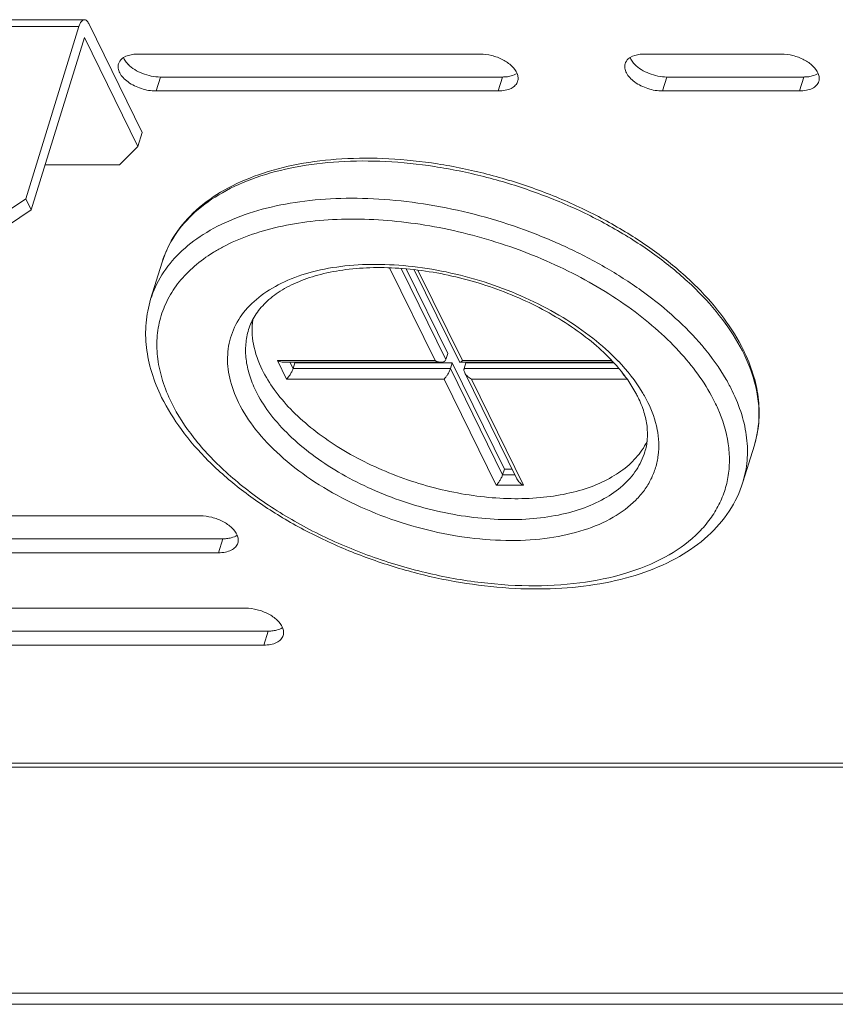
# Model space of a CAD drawing. Units: millimetres. Extents: x 3581 to 11913, y -7269 to -5751.
# Drawn here: x 7518 to 7573, y -6978 to -6912 of the extents above; entities that cross this region are included whole.
import ezdxf

# ---------------------------------------------------------------- set-up
doc = ezdxf.new("R2010")
doc.units = ezdxf.units.MM
doc.header["$LTSCALE"] = 30.734
doc.layers.add('AM_0', color=7, linetype='CONTINUOUS', lineweight=18)

# ---------------------------------------------------------------- blocks, each defined once
blk = doc.blocks.new('A$C496A53F8')
at = {"layer": 'AM_0'}
for p, q in [((3215.493, 2021.003), (3174.045, 2021.003)), ((3219.383, 2013.408), (3215.783, 2020.743)), ((3215.127, 2020.548), (3173.679, 2020.548)), ((3215.127, 2020.548), (3211.544, 2008.955)), ((3211.91, 2008.209), (3215.493, 2019.803)), ((3215.493, 2019.803), (3219.092, 2012.468)), ((3242.119, 2018.691), (3219.093, 2018.691)), ((3262.382, 2018.691), (3253.172, 2018.691)), ((3220.313, 2016.205), (3220.603, 2017.145)), ((3220.603, 2017.145), (3243.63, 2017.145)), ((3243.339, 2016.205), (3243.63, 2017.145)), ((3254.392, 2016.205), (3254.682, 2017.145)), ((3254.682, 2017.145), (3263.893, 2017.145)), ((3263.603, 2016.205), (3263.893, 2017.145)), ((3220.313, 2016.205), (3243.339, 2016.205)), ((3254.392, 2016.205), (3263.603, 2016.205)), ((3219.092, 2012.468), (3219.383, 2013.408)), ((3217.86, 2011.224), (3219.092, 2012.468)), ((3212.842, 2011.224), (3217.86, 2011.224)), ((3209.218, 2007.389), (3211.544, 2008.955)), ((3211.544, 2008.955), (3211.91, 2008.209)), ((3211.91, 2008.209), (3209.584, 2006.643)), ((3220.725, 2004.688), (3219.95, 2002.182)), ((3239.081, 1998.057), (3236.016, 2004.302)), ((3239.815, 1998.138), (3236.811, 2004.259)), ((3237.136, 2004.235), (3239.936, 1998.53)), ((3237.675, 2004.178), (3240.721, 1997.972)), ((3237.933, 2004.149), (3240.923, 1998.057)), ((3228.488, 1998.057), (3239.081, 1998.057)), ((3229.099, 1996.814), (3228.488, 1998.057)), ((3239.815, 1998.138), (3239.936, 1998.53)), ((3240.923, 1998.057), (3250.973, 1998.057)), ((3251.388, 1998.039), (3251.376, 1998.052)), ((3228.896, 1997.949), (3239.488, 1997.949)), ((3229.528, 1997.517), (3229.315, 1997.949)), ((3229.528, 1997.517), (3229.649, 1997.908)), ((3240.12, 1997.517), (3229.528, 1997.517)), ((3229.629, 1997.949), (3229.649, 1997.908)), ((3229.649, 1997.908), (3240.241, 1997.908)), ((3240.12, 1997.517), (3240.241, 1997.908)), ((3243.628, 1990.368), (3240.12, 1997.517)), ((3240.241, 1997.908), (3243.749, 1990.76)), ((3240.758, 1997.949), (3251.073, 1997.949)), ((3241.041, 1997.517), (3241.162, 1997.908)), ((3251.455, 1997.517), (3241.041, 1997.517)), ((3241.162, 1997.908), (3251.11, 1997.908)), ((3239.691, 1996.814), (3229.099, 1996.814)), ((3243.199, 1989.666), (3239.691, 1996.814)), ((3241.079, 1997.242), (3244.587, 1990.094)), ((3251.999, 1996.814), (3241.533, 1996.814)), ((3241.533, 1996.814), (3245.041, 1989.666)), ((3251.659, 1997.268), (3251.671, 1997.242)), ((3260.566, 1992.376), (3259.792, 1989.87)), ((3243.628, 1990.368), (3243.749, 1990.76)), ((3243.749, 1990.76), (3244.26, 1990.76)), ((3244.452, 1990.368), (3243.628, 1990.368)), ((3245.041, 1989.666), (3243.199, 1989.666)), ((3223.292, 1987.611), (3200.265, 1987.611)), ((3201.776, 1986.064), (3224.803, 1986.064)), ((3224.512, 1985.124), (3224.803, 1986.064)), ((3201.486, 1985.124), (3224.512, 1985.124)), ((3226.342, 1981.395), (3203.316, 1981.395)), ((3204.826, 1979.848), (3227.853, 1979.848)), ((3227.562, 1978.908), (3227.853, 1979.848)), ((3204.536, 1978.908), (3227.562, 1978.908)), ((3191.171, 1970.952), (3342.732, 1970.952)), ((3191.461, 1970.692), (3342.743, 1970.692)), ((3198.729, 1955.479), (3335.046, 1955.479)), ((3199.095, 1954.733), (3335.412, 1954.733))]:
    blk.add_line(p, q, dxfattribs=at)
for centre, radius, start, end in [((3219.748, 2019.289), 1.841, 221.19693, 223.05059), ((3219.812, 2019.348), 1.928, 223.04423, 224.0754), ((3253.827, 2019.289), 1.841, 221.19693, 223.05059), ((3253.891, 2019.348), 1.928, 223.04423, 224.0754), ((3230.197, 1995.561), 11.489, 118.09133, 121.75833), ((3243.274, 1987.382), 18.062, 40.09515, 40.30995), ((3248.91, 1993.163), 12.187, 26.14054, 27.06767), ((3248.956, 1993.412), 12.122, 25.15729, 26.14034), ((3240.975, 1988.06), 14.422, 43.61408, 43.78073), ((3241.746, 1989.334), 12.701, 41.87088, 42.0565), ((3242.212, 1989.745), 12.08, 39.50612, 41.89484), ((3242.716, 1990.162), 11.426, 38.32309, 39.50189), ((3243.009, 1990.394), 11.052, 37.63843, 38.32035), ((3243.503, 1990.77), 10.431, 35.01084, 37.66293), ((3247.945, 1990.348), 11.104, 23.85396, 26.15367), ((3253.874, 1994.427), 7, 350.66993, 352.10721), ((3254.019, 1994.399), 6.853, 342.83624, 346.92138), ((3253.948, 1994.415), 6.925, 346.92449, 350.67286), ((3249.005, 1994.795), 4.863, 325.33991, 333.2351)]:
    blk.add_arc(centre, radius, start, end, dxfattribs=at)
for points, knots in [([(3215.493, 2021.003), (3215.475, 2021.003), (3215.438, 2020.997), (3215.364, 2020.963), (3215.276, 2020.878), (3215.191, 2020.731), (3215.147, 2020.614), (3215.127, 2020.548)], [0, 0, 0, 0, 0.085985, 0.177712, 0.393855, 0.667891, 1, 1, 1, 1]), ([(3215.783, 2020.743), (3215.764, 2020.781), (3215.725, 2020.85), (3215.654, 2020.935), (3215.577, 2020.989), (3215.519, 2021.003), (3215.493, 2021.003)], [0, 0, 0, 0, 0.315753, 0.582135, 0.804576, 1, 1, 1, 1]), ([(3219.093, 2018.691), (3218.998, 2018.691), (3218.665, 2018.674), (3218.324, 2018.583), (3218.122, 2018.451)], [0, 0, 0, 0, 0.28028, 1, 1, 1, 1]), ([(3244.599, 2017.387), (3244.521, 2017.574), (3244.235, 2017.938), (3243.637, 2018.342), (3242.908, 2018.618), (3242.38, 2018.691), (3242.119, 2018.691)], [0, 0, 0, 0, 0.208025, 0.459259, 0.732897, 1, 1, 1, 1]), ([(3253.172, 2018.691), (3253.078, 2018.691), (3252.744, 2018.674), (3252.403, 2018.583), (3252.201, 2018.451)], [0, 0, 0, 0, 0.28028, 1, 1, 1, 1]), ([(3264.862, 2017.387), (3264.784, 2017.574), (3264.498, 2017.938), (3263.9, 2018.342), (3263.172, 2018.618), (3262.643, 2018.691), (3262.382, 2018.691)], [0, 0, 0, 0, 0.208025, 0.459259, 0.732897, 1, 1, 1, 1]), ([(3217.792, 2018.039), (3217.762, 2017.943), (3217.749, 2017.724), (3217.867, 2017.396), (3218.102, 2017.081), (3218.566, 2016.681), (3219.312, 2016.322), (3219.979, 2016.205), (3220.313, 2016.205)], [0, 0, 0, 0, 0.086524, 0.183264, 0.295565, 0.423638, 0.710706, 1, 1, 1, 1]), ([(3218.122, 2018.451), (3218.082, 2018.425), (3217.939, 2018.318), (3217.83, 2018.163), (3217.792, 2018.039)], [0, 0, 0, 0, 0.270204, 1, 1, 1, 1]), ([(3218.123, 2018.449), (3218.137, 2018.417), (3218.2, 2018.283), (3218.288, 2018.162), (3218.363, 2018.076)], [0, 0, 0, 0, 0.234225, 1, 1, 1, 1]), ([(3218.427, 2018.007), (3218.695, 2017.73), (3219.401, 2017.312), (3220.195, 2017.145), (3220.603, 2017.145)], [0, 0, 0, 0, 0.485734, 1, 1, 1, 1]), ([(3251.871, 2018.039), (3251.842, 2017.943), (3251.828, 2017.724), (3251.946, 2017.396), (3252.181, 2017.081), (3252.645, 2016.681), (3253.391, 2016.322), (3254.058, 2016.205), (3254.392, 2016.205)], [0, 0, 0, 0, 0.086524, 0.183264, 0.295565, 0.423638, 0.710706, 1, 1, 1, 1]), ([(3252.201, 2018.451), (3252.161, 2018.425), (3252.018, 2018.318), (3251.909, 2018.163), (3251.871, 2018.039)], [0, 0, 0, 0, 0.270204, 1, 1, 1, 1]), ([(3252.203, 2018.449), (3252.216, 2018.417), (3252.28, 2018.283), (3252.367, 2018.162), (3252.442, 2018.076)], [0, 0, 0, 0, 0.234225, 1, 1, 1, 1]), ([(3252.506, 2018.007), (3252.774, 2017.73), (3253.48, 2017.312), (3254.274, 2017.145), (3254.682, 2017.145)], [0, 0, 0, 0, 0.485734, 1, 1, 1, 1]), ([(3244.041, 2017.179), (3244.095, 2017.188), (3244.289, 2017.23), (3244.479, 2017.306), (3244.6, 2017.385)], [0, 0, 0, 0, 0.271919, 1, 1, 1, 1]), ([(3244.64, 2016.858), (3244.665, 2016.94), (3244.683, 2017.124), (3244.635, 2017.3), (3244.599, 2017.387)], [0, 0, 0, 0, 0.478228, 1, 1, 1, 1]), ([(3264.305, 2017.179), (3264.358, 2017.188), (3264.553, 2017.23), (3264.742, 2017.306), (3264.864, 2017.385)], [0, 0, 0, 0, 0.271919, 1, 1, 1, 1]), ([(3264.903, 2016.858), (3264.929, 2016.94), (3264.947, 2017.124), (3264.899, 2017.3), (3264.862, 2017.387)], [0, 0, 0, 0, 0.478228, 1, 1, 1, 1]), ([(3243.339, 2016.205), (3243.496, 2016.205), (3243.791, 2016.23), (3244.187, 2016.354), (3244.489, 2016.561), (3244.609, 2016.758), (3244.64, 2016.858)], [0, 0, 0, 0, 0.303649, 0.569994, 0.797745, 1, 1, 1, 1]), ([(3243.63, 2017.145), (3243.665, 2017.145), (3243.803, 2017.148), (3243.941, 2017.161), (3244.041, 2017.179)], [0, 0, 0, 0, 0.25811, 1, 1, 1, 1]), ([(3263.603, 2016.205), (3263.759, 2016.205), (3264.054, 2016.23), (3264.45, 2016.354), (3264.752, 2016.561), (3264.873, 2016.758), (3264.903, 2016.858)], [0, 0, 0, 0, 0.303649, 0.569994, 0.797745, 1, 1, 1, 1]), ([(3263.893, 2017.145), (3263.929, 2017.145), (3264.066, 2017.148), (3264.204, 2017.161), (3264.305, 2017.179)], [0, 0, 0, 0, 0.25811, 1, 1, 1, 1]), ([(3259.838, 1998.753), (3259.467, 1999.509), (3258.528, 2001.012), (3256.709, 2003.087), (3254.468, 2005.035), (3251.865, 2006.807), (3248.967, 2008.361), (3245.849, 2009.657), (3242.595, 2010.662), (3239.29, 2011.347), (3236.02, 2011.696), (3232.872, 2011.698), (3229.926, 2011.351), (3227.256, 2010.66), (3224.926, 2009.635), (3223.001, 2008.287), (3221.544, 2006.635), (3220.928, 2005.346), (3220.725, 2004.688)], [0, 0, 0, 0, 0.054777, 0.114448, 0.178806, 0.247224, 0.318751, 0.392223, 0.466353, 0.539813, 0.611315, 0.679699, 0.744016, 0.803639, 0.858373, 0.908581, 0.955261, 1, 1, 1, 1]), ([(3259.761, 1998.709), (3259.381, 1999.454), (3258.425, 2000.937), (3256.586, 2002.986), (3254.326, 2004.915), (3251.704, 2006.673), (3248.79, 2008.214), (3245.659, 2009.499), (3242.395, 2010.492), (3239.085, 2011.168), (3235.817, 2011.509), (3232.675, 2011.506), (3229.743, 2011.157), (3227.097, 2010.472), (3224.803, 2009.464), (3222.922, 2008.15), (3221.513, 2006.556), (3220.92, 2005.318), (3220.725, 2004.688)], [0, 0, 0, 0, 0.054729, 0.114681, 0.179531, 0.24855, 0.320716, 0.394819, 0.469538, 0.543519, 0.615448, 0.684129, 0.748562, 0.808047, 0.862301, 0.9116, 0.956924, 1, 1, 1, 1]), ([(3257.047, 1999.066), (3256.49, 1999.723), (3255.239, 2001.002), (3253.09, 2002.737), (3250.647, 2004.322), (3247.964, 2005.722), (3245.1, 2006.906), (3242.12, 2007.846), (3239.089, 2008.523), (3236.076, 2008.922), (3233.148, 2009.033), (3230.368, 2008.853), (3227.798, 2008.387), (3225.494, 2007.643), (3223.505, 2006.634), (3221.877, 2005.375), (3220.653, 2003.889), (3220.128, 2002.757), (3219.951, 2002.182)], [0, 0, 0, 0, 0.060927, 0.126152, 0.194998, 0.266593, 0.339923, 0.413894, 0.487383, 0.559288, 0.628581, 0.694365, 0.755935, 0.812858, 0.865057, 0.912922, 0.957401, 1, 1, 1, 1]), ([(3257.912, 1995.242), (3257.333, 1996.423), (3256.118, 1998.112), (3254.11, 2000.1), (3252.294, 2001.562), (3250.258, 2002.911), (3247.265, 2004.547), (3243.218, 2006.165), (3238.174, 2007.35), (3233.962, 2007.667), (3230.77, 2007.466), (3228.579, 2007.104), (3226.581, 2006.533), (3225.353, 2005.999), (3224.787, 2005.697)], [0, 0, 0, 0, 0.105122, 0.163697, 0.225853, 0.291082, 0.358744, 0.498256, 0.63803, 0.771546, 0.834222, 0.893389, 0.948692, 1, 1, 1, 1]), ([(3224.15, 2005.33), (3223.708, 2005.056), (3222.889, 2004.463), (3221.854, 2003.405), (3221.074, 2002.223), (3220.564, 2000.936), (3220.336, 1999.565), (3220.39, 1998.135), (3220.724, 1996.67), (3221.113, 1995.717), (3221.346, 1995.242)], [0, 0, 0, 0, 0.133964, 0.259789, 0.37975, 0.496824, 0.614362, 0.735649, 0.863547, 1, 1, 1, 1]), ([(3251.376, 1998.052), (3250.853, 1998.596), (3249.68, 1999.642), (3247.683, 2001.012), (3245.44, 2002.205), (3243.019, 2003.184), (3240.493, 2003.92), (3237.942, 2004.39), (3235.442, 2004.58), (3233.069, 2004.483), (3230.894, 2004.102), (3228.983, 2003.446), (3227.39, 2002.529), (3226.169, 2001.367), (3225.373, 1999.988), (3225.051, 1998.445), (3225.211, 1996.815), (3225.604, 1995.763), (3225.859, 1995.242)], [0, 0, 0, 0, 0.066468, 0.137732, 0.212592, 0.289598, 0.367157, 0.443643, 0.517497, 0.587336, 0.652075, 0.71107, 0.764303, 0.812589, 0.857711, 0.902251, 0.948962, 1, 1, 1, 1]), ([(3251.176, 1997.842), (3250.789, 1998.271), (3249.924, 1999.109), (3247.909, 2000.663), (3244.944, 2002.304), (3241.033, 2003.672), (3237.625, 2004.262), (3234.97, 2004.348), (3233.125, 2004.221), (3231.436, 2003.91), (3229.945, 2003.426), (3228.685, 2002.788), (3227.682, 2002.017), (3226.952, 2001.136), (3226.645, 2000.475), (3226.543, 2000.144)], [0, 0, 0, 0, 0.062176, 0.129104, 0.273378, 0.424472, 0.572945, 0.643386, 0.709862, 0.771504, 0.82766, 0.878006, 0.92268, 0.962761, 1, 1, 1, 1]), ([(3219.95, 2002.182), (3219.791, 2001.666), (3219.582, 2000.586), (3219.616, 1998.914), (3219.983, 1997.219), (3220.425, 1996.125), (3220.69, 1995.585)], [0, 0, 0, 0, 0.238371, 0.481462, 0.734149, 1, 1, 1, 1]), ([(3227.458, 1997.436), (3227.191, 1997.98), (3226.887, 1998.828), (3226.752, 1999.983), (3226.778, 2000.538), (3226.814, 2000.807)], [0, 0, 0, 0, 0.52296, 0.76583, 1, 1, 1, 1]), ([(3226.543, 2000.144), (3226.445, 1999.829), (3226.317, 1999.164), (3226.34, 1998.127), (3226.573, 1997.063), (3226.853, 1996.37), (3227.022, 1996.026)], [0, 0, 0, 0, 0.233685, 0.474444, 0.728505, 1, 1, 1, 1]), ([(3259.075, 1996.026), (3258.95, 1996.281), (3258.384, 1997.338), (3257.679, 1998.316), (3257.091, 1999.015)], [0, 0, 0, 0, 0.237613, 1, 1, 1, 1]), ([(3228.896, 1997.949), (3228.862, 1997.949), (3228.721, 1997.961), (3228.584, 1998.009), (3228.488, 1998.057)], [0, 0, 0, 0, 0.240364, 1, 1, 1, 1]), ([(3239.488, 1997.949), (3239.454, 1997.949), (3239.313, 1997.961), (3239.176, 1998.009), (3239.081, 1998.057)], [0, 0, 0, 0, 0.240364, 1, 1, 1, 1]), ([(3239.815, 1998.138), (3239.805, 1998.107), (3239.771, 1998.048), (3239.691, 1997.986), (3239.592, 1997.955), (3239.523, 1997.949), (3239.488, 1997.949)], [0, 0, 0, 0, 0.244475, 0.487419, 0.737919, 1, 1, 1, 1]), ([(3240.801, 1997.961), (3240.821, 1997.971), (3240.864, 1998.001), (3240.902, 1998.037), (3240.923, 1998.057)], [0, 0, 0, 0, 0.437664, 1, 1, 1, 1]), ([(3260.808, 1993.466), (3260.864, 1993.87), (3260.906, 1994.704), (3260.708, 1996.439), (3260.251, 1997.715), (3259.85, 1998.532)], [0, 0, 0, 0, 0.234157, 0.4769, 1, 1, 1, 1]), ([(3260.566, 1992.376), (3260.714, 1992.856), (3260.912, 1993.861), (3260.893, 1995.423), (3260.569, 1997.017), (3260.169, 1998.052), (3259.928, 1998.565)], [0, 0, 0, 0, 0.236834, 0.4792, 0.732301, 1, 1, 1, 1]), ([(3227.458, 1997.436), (3227.687, 1996.97), (3228.259, 1996.04), (3229.361, 1994.743), (3230.718, 1993.511), (3232.87, 1991.961), (3235.976, 1990.376), (3239.357, 1989.339), (3242.136, 1988.878), (3244.167, 1988.735), (3246.109, 1988.794), (3247.916, 1989.056), (3249.548, 1989.515), (3250.967, 1990.164), (3252.141, 1990.989), (3252.757, 1991.67), (3253.005, 1992.029)], [0, 0, 0, 0, 0.052998, 0.11084, 0.173249, 0.239706, 0.381149, 0.527069, 0.598895, 0.668433, 0.734694, 0.79688, 0.85445, 0.907211, 0.955444, 1, 1, 1, 1]), ([(3229.528, 1997.517), (3229.505, 1997.445), (3229.443, 1997.304), (3229.333, 1997.113), (3229.218, 1996.948), (3229.138, 1996.854), (3229.099, 1996.814)], [0, 0, 0, 0, 0.272699, 0.552706, 0.798508, 1, 1, 1, 1]), ([(3240.12, 1997.517), (3240.098, 1997.445), (3240.035, 1997.304), (3239.926, 1997.113), (3239.81, 1996.948), (3239.73, 1996.854), (3239.691, 1996.814)], [0, 0, 0, 0, 0.272699, 0.552706, 0.798508, 1, 1, 1, 1]), ([(3240.721, 1997.972), (3240.724, 1997.965), (3240.735, 1997.952), (3240.75, 1997.949), (3240.758, 1997.949)], [0, 0, 0, 0, 0.511636, 1, 1, 1, 1]), ([(3240.758, 1997.949), (3240.761, 1997.949), (3240.776, 1997.95), (3240.79, 1997.956), (3240.801, 1997.961)], [0, 0, 0, 0, 0.218147, 1, 1, 1, 1]), ([(3241.041, 1997.517), (3241.034, 1997.496), (3241.02, 1997.402), (3241.047, 1997.307), (3241.079, 1997.242)], [0, 0, 0, 0, 0.233962, 1, 1, 1, 1]), ([(3253.399, 1995.242), (3253.281, 1995.482), (3252.733, 1996.479), (3252.017, 1997.379), (3251.417, 1998.009)], [0, 0, 0, 0, 0.234301, 1, 1, 1, 1]), ([(3241.079, 1997.242), (3241.125, 1997.148), (3241.263, 1996.982), (3241.439, 1996.862), (3241.533, 1996.814)], [0, 0, 0, 0, 0.500503, 1, 1, 1, 1]), ([(3251.671, 1997.242), (3251.683, 1997.218), (3251.739, 1997.122), (3251.814, 1997.038), (3251.877, 1996.983)], [0, 0, 0, 0, 0.247428, 1, 1, 1, 1]), ([(3252.743, 1995.585), (3252.695, 1995.683), (3252.486, 1996.086), (3252.245, 1996.472), (3252.047, 1996.754)], [0, 0, 0, 0, 0.240187, 1, 1, 1, 1]), ([(3220.69, 1995.585), (3221.065, 1994.822), (3222.008, 1993.309), (3223.832, 1991.226), (3226.07, 1989.28), (3228.663, 1987.514), (3231.547, 1985.968), (3234.646, 1984.682), (3237.88, 1983.687), (3241.164, 1983.011), (3244.415, 1982.67), (3247.548, 1982.675), (3250.486, 1983.029), (3253.16, 1983.73), (3255.505, 1984.774), (3257.458, 1986.154), (3258.947, 1987.856), (3259.581, 1989.188), (3259.792, 1989.87)], [0, 0, 0, 0, 0.055192, 0.11492, 0.179064, 0.24708, 0.318079, 0.390948, 0.464442, 0.537274, 0.608201, 0.676116, 0.74014, 0.799732, 0.8548, 0.905792, 0.953714, 1, 1, 1, 1]), ([(3227.022, 1996.026), (3227.268, 1995.524), (3227.893, 1994.525), (3229.107, 1993.142), (3230.608, 1991.838), (3232.357, 1990.648), (3234.307, 1989.602), (3237.107, 1988.436), (3240.061, 1987.668), (3243.023, 1987.347), (3245.14, 1987.342), (3247.116, 1987.569), (3248.901, 1988.025), (3250.449, 1988.699), (3251.718, 1989.58), (3252.669, 1990.651), (3253.068, 1991.484), (3253.199, 1991.907)], [0, 0, 0, 0, 0.054358, 0.113993, 0.178585, 0.247435, 0.319521, 0.393629, 0.542378, 0.614485, 0.683364, 0.747996, 0.807665, 0.86207, 0.91148, 0.956875, 1, 1, 1, 1]), ([(3253.199, 1991.907), (3253.283, 1992.178), (3253.393, 1992.755), (3253.372, 1993.668), (3253.159, 1994.63), (3252.901, 1995.264), (3252.743, 1995.585)], [0, 0, 0, 0, 0.224403, 0.460771, 0.71725, 1, 1, 1, 1]), ([(3259.792, 1989.87), (3259.937, 1990.342), (3260.129, 1991.336), (3260.095, 1992.885), (3259.747, 1994.476), (3259.328, 1995.51), (3259.075, 1996.026)], [0, 0, 0, 0, 0.233699, 0.474453, 0.728465, 1, 1, 1, 1]), ([(3221.346, 1995.242), (3221.76, 1994.398), (3222.854, 1992.718), (3225.02, 1990.442), (3227.718, 1988.344), (3230.852, 1986.502), (3234.308, 1984.981), (3237.959, 1983.837), (3241.671, 1983.111), (3245.309, 1982.83), (3248.74, 1983.005), (3251.842, 1983.631), (3254.507, 1984.691), (3256.33, 1985.952), (3257.435, 1987.143), (3258.075, 1988.094), (3258.539, 1989.115), (3258.821, 1990.196), (3258.919, 1991.324), (3258.801, 1992.909), (3258.434, 1994.083), (3258.1, 1994.839)], [0, 0, 0, 0, 0.057086, 0.120578, 0.189888, 0.263781, 0.340612, 0.418497, 0.495473, 0.569644, 0.639342, 0.703297, 0.760859, 0.812269, 0.836127, 0.85909, 0.881532, 0.90387, 0.926529, 0.949908, 1, 1, 1, 1]), ([(3225.859, 1995.242), (3226.175, 1994.599), (3227.01, 1993.321), (3228.665, 1991.59), (3230.729, 1989.998), (3233.124, 1988.605), (3235.763, 1987.46), (3238.547, 1986.607), (3241.371, 1986.077), (3244.131, 1985.891), (3246.723, 1986.055), (3249.055, 1986.565), (3251.042, 1987.407), (3252.383, 1988.397), (3253.179, 1989.325), (3253.631, 1990.064), (3253.946, 1990.855), (3254.12, 1991.689), (3254.152, 1992.556), (3254.003, 1993.774), (3253.68, 1994.669), (3253.399, 1995.242)], [0, 0, 0, 0, 0.057206, 0.120893, 0.190447, 0.264592, 0.341634, 0.419639, 0.496598, 0.570585, 0.639917, 0.703345, 0.760282, 0.811095, 0.834725, 0.857545, 0.879949, 0.902372, 0.925241, 0.948957, 1, 1, 1, 1]), ([(3243.628, 1990.368), (3243.606, 1990.296), (3243.543, 1990.156), (3243.433, 1989.964), (3243.318, 1989.8), (3243.238, 1989.705), (3243.199, 1989.666)], [0, 0, 0, 0, 0.272699, 0.552706, 0.798508, 1, 1, 1, 1]), ([(3244.587, 1990.094), (3244.633, 1989.999), (3244.771, 1989.833), (3244.947, 1989.713), (3245.041, 1989.666)], [0, 0, 0, 0, 0.500503, 1, 1, 1, 1]), ([(3225.772, 1986.306), (3225.694, 1986.494), (3225.407, 1986.858), (3224.81, 1987.261), (3224.081, 1987.537), (3223.552, 1987.611), (3223.292, 1987.611)], [0, 0, 0, 0, 0.208025, 0.459259, 0.732897, 1, 1, 1, 1]), ([(3224.803, 1986.064), (3224.838, 1986.064), (3224.976, 1986.067), (3225.114, 1986.081), (3225.214, 1986.098)], [0, 0, 0, 0, 0.25811, 1, 1, 1, 1]), ([(3225.214, 1986.098), (3225.268, 1986.108), (3225.462, 1986.15), (3225.652, 1986.225), (3225.773, 1986.305)], [0, 0, 0, 0, 0.271919, 1, 1, 1, 1]), ([(3225.813, 1985.777), (3225.838, 1985.859), (3225.856, 1986.043), (3225.808, 1986.22), (3225.772, 1986.306)], [0, 0, 0, 0, 0.478228, 1, 1, 1, 1]), ([(3224.512, 1985.124), (3224.669, 1985.124), (3224.963, 1985.149), (3225.36, 1985.274), (3225.662, 1985.481), (3225.782, 1985.677), (3225.813, 1985.777)], [0, 0, 0, 0, 0.303649, 0.569994, 0.797745, 1, 1, 1, 1]), ([(3228.822, 1980.09), (3228.744, 1980.278), (3228.458, 1980.641), (3227.86, 1981.045), (3227.132, 1981.321), (3226.603, 1981.395), (3226.342, 1981.395)], [0, 0, 0, 0, 0.208025, 0.459259, 0.732897, 1, 1, 1, 1]), ([(3227.562, 1978.908), (3227.719, 1978.908), (3228.014, 1978.933), (3228.41, 1979.057), (3228.712, 1979.265), (3228.832, 1979.461), (3228.863, 1979.561)], [0, 0, 0, 0, 0.303649, 0.569994, 0.797745, 1, 1, 1, 1]), ([(3227.853, 1979.848), (3227.889, 1979.848), (3228.026, 1979.851), (3228.164, 1979.865), (3228.265, 1979.882)], [0, 0, 0, 0, 0.25811, 1, 1, 1, 1]), ([(3228.265, 1979.882), (3228.318, 1979.892), (3228.513, 1979.934), (3228.702, 1980.009), (3228.824, 1980.089)], [0, 0, 0, 0, 0.271919, 1, 1, 1, 1]), ([(3228.863, 1979.561), (3228.889, 1979.643), (3228.907, 1979.827), (3228.858, 1980.004), (3228.822, 1980.09)], [0, 0, 0, 0, 0.478228, 1, 1, 1, 1])]:
    blk.add_open_spline(points, degree=3, knots=knots, dxfattribs=at)

msp = doc.modelspace()

# ---------------------------------------------------------------- block references
at = {"layer": 'AM_0'}
msp.add_blockref('A$C496A53F8', (4306.949, -8932.896), dxfattribs=at)

doc.saveas('drawing.dxf')
